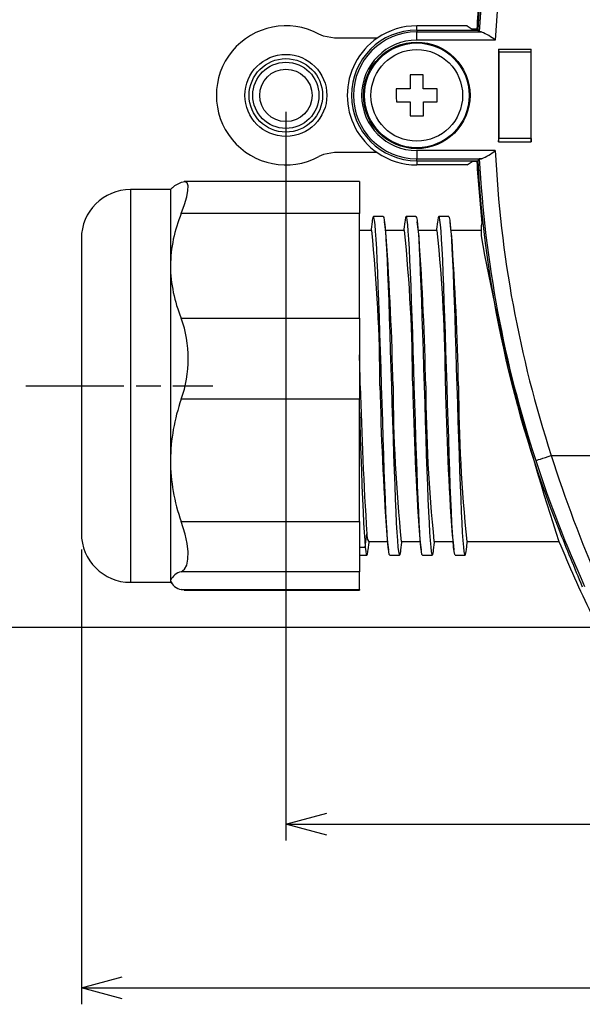
# Model space of a CAD drawing. Units: millimetres. Extents: x 0 to 403, y 0 to 280.
# Drawn here: x 258 to 292, y 150 to 210 of the extents above; entities that cross this region are included whole.
import ezdxf

# ---------------------------------------------------------------- set-up
doc = ezdxf.new("R2010")
doc.units = ezdxf.units.MM
doc.linetypes.add('AM_ISO08W050', pattern=[18, 12, -1.5, 3, -1.5])
doc.linetypes.add('AM_ISO08W050x2', pattern=[9, 6, -0.75, 1.5, -0.75])
for name, color, linetype, lineweight in [('AM_5', 3, 'Continuous', 25), ('AM_7', 4, 'AM_ISO08W050', 25), ('TK1', 7, 'Continuous', 25), ('TK2', 2, 'Continuous', 25), ('TK3', 5, 'Continuous', 25), ('TK8', 8, 'Continuous', 25)]:
    doc.layers.add(name, color=color, linetype=linetype, lineweight=lineweight)
doc.styles.get("Standard").update_dxf_attribs({"font": 'ISOCP.SHX', "bigfont": 'bigfont.shx'})
doc.dimstyles.new('AM_ISO$0', dxfattribs={"dimtxt": 3.5, "dimasz": 2.5, "dimexe": 1, "dimexo": 1, "dimgap": 1.5, "dimtad": 1, "dimdsep": 46, "dimtxsty": 'STANDARD', "dimblk": 'OPEN30', "dimcen": 0, "dimclrd": 3, "dimclre": 3, "dimclrt": 2, "dimadec": 0, "dimazin": 2, "dimtp": 0.1, "dimtm": 0.1, "dimtfac": 0.71, "dimtmove": 0, "dimatfit": 3, "dimldrblk": 'OPEN30', "dimfxl": 1, "dimlwd": -1, "dimlwe": -1, "dimarcsym": 0})

# ---------------------------------------------------------------- blocks, each defined once
blk = doc.blocks.new('_Open30')
at = {"color": 0, "linetype": 'ByBlock', "lineweight": -2}
for p, q in [((-1, 0.268), (0, 0)), ((0, 0), (-1, -0.268)), ((0, 0), (-1, 0))]:
    blk.add_line(p, q, dxfattribs=at)
blk = doc.blocks.new('*D9')
at = {"layer": 'AM_5', "color": 3}
for p, q in [((257.239, 223.53), (248.239, 223.53)), ((249.239, 190.53), (249.239, 221.03)), ((257.239, 188.03), (248.239, 188.03))]:
    blk.add_line(p, q, dxfattribs=at)
at = {"layer": 'Defpoints', "color": 0}
for p in [(249.239, 223.53), (258.239, 223.53), (258.239, 188.03)]:
    blk.add_point(p, dxfattribs=at)
at = {"layer": 'AM_5', "color": 3, "xscale": 2.5, "yscale": 2.5, "zscale": 2.5}
for p, rotation in [((249.239, 223.53), 90), ((249.239, 188.03), 270)]:
    blk.add_blockref('_Open30', p, dxfattribs=dict(at, rotation=rotation))
at = {"layer": 'AM_5', "color": 2, "insert": (245.989, 205.78), "char_height": 3.5, "attachment_point": 5, "rotation": 90}
blk.add_mtext('35.5', dxfattribs=at)
blk = doc.blocks.new('*D10')
at = {"layer": 'AM_5', "color": 3}
for p, q in [((292.75, 238.28), (238.239, 238.28)), ((239.239, 175.78), (239.239, 235.78)), ((292.75, 173.28), (238.239, 173.28))]:
    blk.add_line(p, q, dxfattribs=at)
at = {"layer": 'Defpoints', "color": 0}
for p in [(239.239, 238.28), (293.75, 238.28), (293.75, 173.28)]:
    blk.add_point(p, dxfattribs=at)
at = {"layer": 'AM_5', "color": 3, "xscale": 2.5, "yscale": 2.5, "zscale": 2.5}
for p, rotation in [((239.239, 238.28), 90), ((239.239, 173.28), 270)]:
    blk.add_blockref('_Open30', p, dxfattribs=dict(at, rotation=rotation))
at = {"layer": 'AM_5', "color": 2, "insert": (235.989, 205.78), "char_height": 3.5, "attachment_point": 5, "rotation": 90}
blk.add_mtext('65', dxfattribs=at)
blk = doc.blocks.new('*D11')
at = {"layer": 'AM_5', "color": 3}
for p, q in [((261.639, 178.03), (261.639, 150.25)), ((373.639, 178.03), (373.639, 150.25)), ((264.139, 151.25), (371.139, 151.25))]:
    blk.add_line(p, q, dxfattribs=at)
at = {"layer": 'Defpoints', "color": 0}
for p in [(261.639, 179.03), (373.639, 179.03), (373.639, 151.25)]:
    blk.add_point(p, dxfattribs=at)
at = {"layer": 'AM_5', "color": 3, "xscale": 2.5, "yscale": 2.5, "zscale": 2.5, "rotation": 180}
blk.add_blockref('_Open30', (261.639, 151.25), dxfattribs=at)
at = {"layer": 'AM_5', "color": 3, "xscale": 2.5, "yscale": 2.5, "zscale": 2.5}
blk.add_blockref('_Open30', (373.639, 151.25), dxfattribs=at)
at = {"layer": 'AM_5', "color": 2, "insert": (317.639, 154.5), "char_height": 3.5, "attachment_point": 5}
blk.add_mtext('112', dxfattribs=at)
blk = doc.blocks.new('*D12')
at = {"layer": 'AM_5', "color": 3}
for p, q in [((274.139, 204.78), (274.139, 160.25)), ((361.139, 204.78), (361.139, 160.25)), ((276.639, 161.25), (358.639, 161.25))]:
    blk.add_line(p, q, dxfattribs=at)
at = {"layer": 'Defpoints', "color": 0}
for p in [(274.139, 205.78), (361.139, 205.78), (361.139, 161.25)]:
    blk.add_point(p, dxfattribs=at)
at = {"layer": 'AM_5', "color": 3, "xscale": 2.5, "yscale": 2.5, "zscale": 2.5, "rotation": 180}
blk.add_blockref('_Open30', (274.139, 161.25), dxfattribs=at)
at = {"layer": 'AM_5', "color": 3, "xscale": 2.5, "yscale": 2.5, "zscale": 2.5}
blk.add_blockref('_Open30', (361.139, 161.25), dxfattribs=at)
at = {"layer": 'AM_5', "color": 2, "insert": (317.639, 164.5), "char_height": 3.5, "attachment_point": 5}
blk.add_mtext('87', dxfattribs=at)

msp = doc.modelspace()

# ---------------------------------------------------------------- linework, layer by layer
msp.add_circle((274.139, 205.78), 1.6)
at = {"layer": 'AM_7', "linetype": 'AM_ISO08W050x2'}
msp.add_line((258.239, 188.03), (269.682, 188.03), dxfattribs=at)
at = {"layer": 'TK1', "linetype": 'Continuous'}
for p, q in [((279.728, 209.28), (277.108, 209.28)), ((279.728, 202.28), (277.108, 202.28)), ((280.089, 198.375), (279.489, 198.375)), ((282.089, 198.375), (281.489, 198.375)), ((284.089, 198.375), (283.489, 198.375)), ((279.389, 197.53), (278.639, 197.53)), ((281.389, 197.53), (280.233, 197.53)), ((283.389, 197.53), (282.233, 197.53)), ((285.629, 197.53), (284.233, 197.53)), ((286.066, 197.53), (285.639, 197.53)), ((278.989, 178.187), (279.089, 178.995)), ((278.639, 178.187), (278.989, 178.187)), ((279.189, 178.53), (280.345, 178.53)), ((281.189, 178.53), (282.345, 178.53)), ((283.189, 178.53), (284.345, 178.53)), ((285.189, 178.53), (285.629, 178.53)), ((285.639, 178.53), (290.831, 178.53)), ((278.639, 177.685), (279.089, 177.685)), ((280.489, 177.685), (281.089, 177.685)), ((282.489, 177.685), (283.089, 177.685)), ((284.489, 177.685), (285.089, 177.685))]:
    msp.add_line(p, q, dxfattribs=at)
for points in [[(277.108, 209.28), (276.446, 209.393), (276.158, 209.52)], [(277.108, 202.28), (276.446, 202.167), (276.158, 202.04)], [(279.408, 198.045), (279.354, 197.601), (279.345, 197.53)], [(280.489, 177.685), (280.456, 177.74), (280.422, 177.908), (280.389, 178.187), (280.356, 178.576), (280.322, 179.069), (280.289, 179.66), (280.256, 180.342), (280.222, 181.106), (280.189, 181.946), (280.156, 182.855), (280.122, 183.821), (280.089, 184.833), (280.056, 185.88), (280.022, 186.949), (279.989, 188.03), (279.956, 189.111), (279.922, 190.18), (279.889, 191.227), (279.856, 192.239), (279.822, 193.205), (279.789, 194.114), (279.756, 194.954), (279.722, 195.718), (279.689, 196.4), (279.656, 196.991), (279.622, 197.484), (279.589, 197.873), (279.556, 198.152), (279.522, 198.32), (279.489, 198.375), (279.456, 198.32), (279.422, 198.152), (279.407, 198.024)], [(280.089, 198.375), (280.089, 198.375), (280.122, 198.32), (280.156, 198.152), (280.189, 197.873), (280.222, 197.484), (280.256, 196.991), (280.289, 196.4), (280.322, 195.718), (280.356, 194.954), (280.389, 194.114), (280.422, 193.205), (280.456, 192.239), (280.489, 191.227), (280.522, 190.18), (280.556, 189.111), (280.589, 188.03), (280.622, 186.949), (280.656, 185.88), (280.689, 184.833), (280.722, 183.821), (280.756, 182.855), (280.789, 181.946), (280.822, 181.106), (280.856, 180.342), (280.889, 179.66), (280.922, 179.069), (280.956, 178.576), (280.989, 178.187), (281.022, 177.908), (281.056, 177.74), (281.089, 177.685), (281.122, 177.74), (281.156, 177.908), (281.17, 178.03)], [(280.278, 197.162), (280.224, 197.606), (280.17, 198.05)], [(281.408, 198.045), (281.354, 197.601), (281.345, 197.53)], [(282.489, 177.685), (282.489, 177.685), (282.456, 177.74), (282.422, 177.908), (282.389, 178.187), (282.356, 178.576), (282.322, 179.069), (282.289, 179.66), (282.256, 180.342), (282.222, 181.106), (282.189, 181.946), (282.156, 182.855), (282.122, 183.821), (282.089, 184.833), (282.056, 185.88), (282.022, 186.949), (281.989, 188.03), (281.956, 189.111), (281.922, 190.18), (281.889, 191.227), (281.856, 192.239), (281.822, 193.205), (281.789, 194.114), (281.756, 194.954), (281.722, 195.718), (281.689, 196.4), (281.656, 196.991), (281.622, 197.484), (281.589, 197.873), (281.556, 198.152), (281.522, 198.32), (281.489, 198.375), (281.456, 198.32), (281.422, 198.152), (281.407, 198.024)], [(282.089, 198.375), (282.122, 198.32), (282.156, 198.152), (282.189, 197.873), (282.222, 197.484), (282.256, 196.991), (282.289, 196.4), (282.322, 195.718), (282.356, 194.954), (282.389, 194.114), (282.422, 193.205), (282.456, 192.239), (282.489, 191.227), (282.522, 190.18), (282.556, 189.111), (282.589, 188.03), (282.622, 186.949), (282.656, 185.88), (282.689, 184.833), (282.722, 183.821), (282.756, 182.855), (282.789, 181.946), (282.822, 181.106), (282.856, 180.342), (282.889, 179.66), (282.922, 179.069), (282.956, 178.576), (282.989, 178.187), (283.022, 177.908), (283.056, 177.74), (283.089, 177.685), (283.122, 177.74), (283.156, 177.908), (283.17, 178.03)], [(282.278, 197.162), (282.224, 197.606), (282.17, 198.05)], [(283.408, 198.045), (283.354, 197.601), (283.345, 197.53)], [(284.489, 177.685), (284.456, 177.74), (284.422, 177.908), (284.389, 178.187), (284.356, 178.576), (284.322, 179.069), (284.289, 179.66), (284.256, 180.342), (284.222, 181.106), (284.189, 181.946), (284.156, 182.855), (284.122, 183.821), (284.089, 184.833), (284.056, 185.88), (284.022, 186.949), (283.989, 188.03), (283.956, 189.111), (283.922, 190.18), (283.889, 191.227), (283.856, 192.239), (283.822, 193.205), (283.789, 194.114), (283.756, 194.954), (283.722, 195.718), (283.689, 196.4), (283.656, 196.991), (283.622, 197.484), (283.589, 197.873), (283.556, 198.152), (283.522, 198.32), (283.489, 198.375), (283.456, 198.32), (283.422, 198.152), (283.407, 198.024)], [(284.089, 198.375), (284.122, 198.32), (284.156, 198.152), (284.189, 197.873), (284.222, 197.484), (284.256, 196.991), (284.289, 196.4), (284.322, 195.718), (284.356, 194.954), (284.389, 194.114), (284.422, 193.205), (284.456, 192.239), (284.489, 191.227), (284.522, 190.18), (284.556, 189.111), (284.589, 188.03), (284.622, 186.949), (284.656, 185.88), (284.689, 184.833), (284.722, 183.821), (284.756, 182.855), (284.789, 181.946), (284.822, 181.106), (284.856, 180.342), (284.889, 179.66), (284.922, 179.069), (284.956, 178.576), (284.989, 178.187), (285.022, 177.908), (285.056, 177.74), (285.089, 177.685), (285.122, 177.74), (285.156, 177.908), (285.17, 178.03)], [(284.278, 197.162), (284.224, 197.606), (284.17, 198.05)], [(278.639, 186.414), (278.656, 185.879), (278.689, 184.833), (278.722, 183.821), (278.756, 182.855), (278.789, 181.946), (278.822, 181.106), (278.856, 180.342), (278.889, 179.662), (278.922, 179.071), (278.956, 178.577), (278.989, 178.187)], [(280.3, 178.902), (280.354, 178.459), (280.408, 178.015)], [(282.3, 178.902), (282.354, 178.459), (282.408, 178.015)], [(284.3, 178.902), (284.354, 178.459), (284.408, 178.015)], [(278.989, 178.187), (279.022, 177.908), (279.056, 177.741), (279.089, 177.685), (279.122, 177.741), (279.156, 177.908), (279.17, 178.031)], [(279.17, 178.01), (279.224, 178.455), (279.233, 178.53)], [(281.17, 178.01), (281.224, 178.455), (281.233, 178.53)], [(283.17, 178.01), (283.224, 178.455), (283.233, 178.53)], [(285.17, 178.01), (285.224, 178.455), (285.233, 178.53)]]:
    msp.add_lwpolyline(points, dxfattribs=at)
for radius in [2.504, 2.246, 2.023]:
    msp.add_circle((274.139, 205.78), radius, dxfattribs=at)
for centre, radius, start, end in [((274.139, 205.78), 4.25, 61.64078, 298.35922), ((183.518, 187.721), 96.372, 0.1837, 5.84184), ((185.517, 187.721), 96.373, 0.18376, 5.84183), ((187.517, 187.721), 96.373, 0.18376, 5.84183), ((86.801, 183.858), 193.933, 1.23267, 3.93317), ((88.801, 183.858), 193.933, 1.23267, 3.93317), ((90.801, 183.858), 193.933, 1.23267, 3.93317), ((84.802, 183.858), 193.932, 1.23266, 1.79235), ((489.872, 192.853), 211.238, 181.30833, 183.76156), ((474.137, 192.215), 194.293, 181.23415, 183.92828), ((377.06, 188.339), 96.372, 180.1837, 185.84184), ((476.129, 192.214), 194.285, 181.23407, 183.92831), ((379.058, 188.339), 96.369, 180.18365, 185.84193), ((469.308, 191.832), 185.458, 181.17467, 183.99345), ((383.523, 188.469), 98.835, 180.2543, 185.77129), ((279.727, 178.9), 0.645, 171.57209, 213.46957)]:
    msp.add_arc(centre, radius, start, end, dxfattribs=at)
at = {"layer": 'TK2', "linetype": 'Continuous'}
for p, q in [((285.227, 210.03), (282.139, 210.03)), ((282.139, 209.77), (282.139, 210.03)), ((285.227, 210.03), (285.515, 209.821)), ((282.139, 209.77), (282.139, 209.652)), ((282.139, 209.77), (285.862, 209.77)), ((282.139, 209.152), (282.139, 209.652)), ((282.139, 209.652), (286.102, 209.652)), ((285.812, 209.821), (285.515, 209.821)), ((285.812, 209.821), (285.86, 209.77)), ((286.936, 209.152), (282.139, 209.152)), ((287.139, 208.613), (287.139, 202.947)), ((287.139, 208.613), (289.139, 208.613)), ((287.139, 208.613), (287.155, 208.413)), ((289.123, 208.413), (287.155, 208.413)), ((287.155, 208.413), (287.155, 203.147)), ((289.123, 208.413), (289.139, 208.613)), ((289.123, 203.147), (289.123, 208.413)), ((289.139, 202.947), (289.139, 208.613)), ((287.139, 202.947), (287.155, 203.147)), ((287.139, 202.947), (289.139, 202.947)), ((289.123, 203.147), (287.155, 203.147)), ((289.123, 203.147), (289.139, 202.947)), ((286.936, 202.408), (282.139, 202.408)), ((282.139, 202.408), (282.139, 201.908)), ((282.139, 201.908), (286.102, 201.908)), ((282.139, 201.79), (282.139, 201.908)), ((282.139, 201.79), (285.862, 201.79)), ((282.139, 201.79), (282.139, 201.53)), ((285.227, 201.53), (282.139, 201.53)), ((285.227, 201.53), (285.515, 201.74)), ((285.812, 201.74), (285.515, 201.74)), ((285.812, 201.74), (285.86, 201.79)), ((286.124, 197.962), (286.066, 197.813)), ((286.066, 197.813), (286.066, 197.201)), ((290.361, 183.78), (316.462, 183.78))]:
    msp.add_line(p, q, dxfattribs=at)
for points in [[(285.962, 209.665), (285.911, 209.717), (285.862, 209.77)], [(286.102, 209.652), (285.99, 209.659), (285.962, 209.665)], [(285.962, 201.896), (285.911, 201.843), (285.862, 201.79)], [(286.102, 201.908), (285.99, 201.901), (285.962, 201.896)], [(289.411, 183.469), (289.433, 183.477), (289.49, 183.495), (289.579, 183.525), (289.697, 183.563), (289.84, 183.61), (290.003, 183.663), (290.178, 183.72), (290.361, 183.78)]]:
    msp.add_lwpolyline(points, dxfattribs=at)
for radius in [3.256, 3.2]:
    msp.add_circle((282.139, 205.78), radius, dxfattribs=at)
for centre, radius, start, end in [((357.659, 205.78), 71.908, 158.37309, 176.81925), ((357.659, 205.78), 71.803, 161.89735, 176.89883), ((357.659, 205.78), 70.803, 161.89735, 177.27034), ((357.659, 205.78), 71.961, 173.76316, 176.78121), ((282.139, 205.78), 4.25, 90, 124.56032), ((282.139, 205.78), 3.99, 90, 270), ((282.139, 205.78), 3.872, 90, 270), ((284.571, 206.15), 3.822, 51.75701, 66.37362), ((282.139, 205.78), 4.25, 124.56032, 235.43968), ((282.139, 205.78), 3.372, 90, 270), ((282.139, 205.78), 4.25, 235.43968, 270), ((284.571, 205.41), 3.822, 293.62638, 308.24299), ((357.659, 205.78), 70.803, 182.72966, 198.10265), ((357.659, 205.78), 71.961, 183.21879, 186.23684), ((357.659, 205.78), 71.908, 183.18075, 201.62691), ((357.659, 205.78), 71.803, 183.10117, 198.10265), ((420.056, 221.454), 136.167, 190.25966, 198.37477), ((365.959, 207.664), 79.282, 197.53334, 203.58772), ((361.694, 207.099), 76.048, 198.10282, 204.31722), ((524.562, 273.17), 251.902, 201.88439, 202.74909), ((357.659, 205.78), 72.17, 202.18385, 206.01837)]:
    msp.add_arc(centre, radius, start, end, dxfattribs=at)
at = {"layer": 'TK3', "linetype": 'Continuous'}
for p, q in [((278.639, 200.509), (267.925, 200.509)), ((278.639, 200.509), (278.639, 198.567)), ((267.083, 200.03), (264.639, 200.03)), ((264.639, 200.03), (264.639, 176.03)), ((267.205, 200.153), (267.083, 200.03)), ((267.083, 200.03), (267.083, 195.369)), ((278.639, 198.567), (267.745, 198.567)), ((278.639, 192.172), (278.639, 198.567)), ((261.639, 197.03), (261.639, 179.03)), ((267.083, 195.369), (267.083, 183.478)), ((267.745, 192.172), (278.639, 192.172)), ((278.639, 192.172), (278.639, 187.217)), ((278.639, 187.217), (267.745, 187.217)), ((278.639, 179.738), (278.639, 187.217)), ((267.083, 183.478), (267.083, 176.138)), ((267.745, 179.738), (278.639, 179.738)), ((278.639, 179.738), (278.639, 176.68)), ((278.639, 176.68), (267.745, 176.68)), ((278.639, 175.596), (278.639, 176.68)), ((264.639, 176.03), (267.083, 176.03)), ((267.083, 176.138), (267.083, 176.03)), ((267.083, 176.03), (267.205, 175.908)), ((267.745, 175.596), (278.639, 175.596)), ((267.925, 175.563), (267.745, 175.596)), ((267.925, 175.551), (278.639, 175.551)), ((278.639, 175.596), (278.639, 175.551))]:
    msp.add_line(p, q, dxfattribs=at)
for points in [[(267.745, 200.464), (267.337, 200.255), (267.218, 200.139)], [(267.745, 198.567), (267.944, 199.103), (268.082, 199.574), (268.155, 199.961), (268.159, 200.251), (268.097, 200.429), (267.974, 200.506), (267.745, 200.464)], [(267.745, 176.68), (267.944, 176.829), (268.082, 177.081), (268.155, 177.44), (268.159, 177.893), (268.097, 178.407), (267.974, 178.981), (267.745, 179.738)]]:
    msp.add_lwpolyline(points, dxfattribs=at)
for centre, radius, start, end in [((264.639, 197.03), 3, 90, 180), ((275.548, 195.283), 8.465, 157.17789, 179.41775), ((275.59, 195.464), 8.508, 180.63866, 202.7657), ((260.828, 189.695), 7.348, 340.29502, 19.70498), ((278.627, 183.361), 11.545, 160.48989, 179.42295), ((278.369, 183.548), 11.287, 180.35858, 199.72858), ((264.639, 179.03), 3, 180, 270), ((267.993, 175.702), 1.009, 104.20495, 154.3801), ((267.854, 176.406), 0.816, 199.10196, 262.31299)]:
    msp.add_arc(centre, radius, start, end, dxfattribs=at)
at = {"layer": 'TK8', "linetype": 'Continuous'}
for points in [[(282.537, 207.031), (282.437, 207.03), (282.337, 207.03), (282.237, 207.03), (282.137, 207.03), (282.037, 207.03), (281.937, 207.03), (281.837, 207.03), (281.737, 207.029)], [(281.737, 207.029), (281.737, 206.924), (281.738, 206.818), (281.738, 206.712), (281.738, 206.606), (281.738, 206.499), (281.738, 206.393), (281.738, 206.286), (281.739, 206.179)], [(282.539, 206.181), (282.538, 206.287), (282.538, 206.394), (282.538, 206.5), (282.538, 206.607), (282.538, 206.713), (282.538, 206.819), (282.537, 206.925), (282.537, 207.031)], [(281.739, 206.179), (281.632, 206.179), (281.525, 206.179), (281.419, 206.179), (281.312, 206.179), (281.206, 206.179), (281.1, 206.179), (280.994, 206.178), (280.889, 206.178)], [(280.889, 206.178), (280.889, 206.078), (280.889, 205.978), (280.889, 205.878), (280.889, 205.778), (280.889, 205.678), (280.889, 205.578), (280.89, 205.478), (280.89, 205.378)], [(283.389, 206.182), (283.283, 206.182), (283.177, 206.182), (283.071, 206.181), (282.965, 206.181), (282.858, 206.181), (282.752, 206.181), (282.645, 206.181), (282.539, 206.181)], [(283.39, 205.382), (283.39, 205.482), (283.389, 205.582), (283.389, 205.682), (283.389, 205.782), (283.389, 205.882), (283.389, 205.982), (283.389, 206.082), (283.389, 206.182)], [(280.89, 205.378), (280.995, 205.378), (281.101, 205.379), (281.207, 205.379), (281.314, 205.379), (281.42, 205.379), (281.526, 205.379), (281.633, 205.379), (281.74, 205.379)], [(281.74, 205.379), (281.74, 205.273), (281.74, 205.166), (281.74, 205.06), (281.74, 204.953), (281.74, 204.847), (281.741, 204.741), (281.741, 204.635), (281.741, 204.529)], [(282.54, 205.381), (282.646, 205.381), (282.753, 205.381), (282.859, 205.381), (282.966, 205.381), (283.072, 205.381), (283.178, 205.382), (283.284, 205.382), (283.39, 205.382)], [(282.541, 204.531), (282.541, 204.636), (282.541, 204.742), (282.54, 204.848), (282.54, 204.954), (282.54, 205.061), (282.54, 205.167), (282.54, 205.274), (282.54, 205.381)], [(281.741, 204.529), (281.841, 204.53), (281.941, 204.53), (282.041, 204.53), (282.141, 204.53), (282.241, 204.53), (282.341, 204.53), (282.441, 204.53), (282.541, 204.531)]]:
    msp.add_lwpolyline(points, dxfattribs=at)
msp.add_circle((282.139, 205.78), 2.8, dxfattribs=at)

# ---------------------------------------------------------------- dimensions: what is measured, and where the dimension line sits
at = {"layer": 'AM_5'}
for base, p1, p2, angle, picture, middle in [((239.239, 238.28), (293.75, 173.28), (293.75, 238.28), 90, '*D10', (235.989, 205.78)), ((249.239, 223.53), (258.239, 188.03), (258.239, 223.53), 90, '*D9', (245.989, 205.78)), ((361.139, 161.25), (274.139, 205.78), (361.139, 205.78), 0, '*D12', (317.639, 164.5)), ((373.639, 151.25), (261.639, 179.03), (373.639, 179.03), 0, '*D11', (317.639, 154.5))]:
    dim = msp.add_linear_dim(base=base, p1=p1, p2=p2, angle=angle, dimstyle='AM_ISO$0', dxfattribs=at)
    dim.commit()
    dim.dimension.update_dxf_attribs({"geometry": picture, "text_midpoint": middle})

doc.saveas('drawing.dxf')
